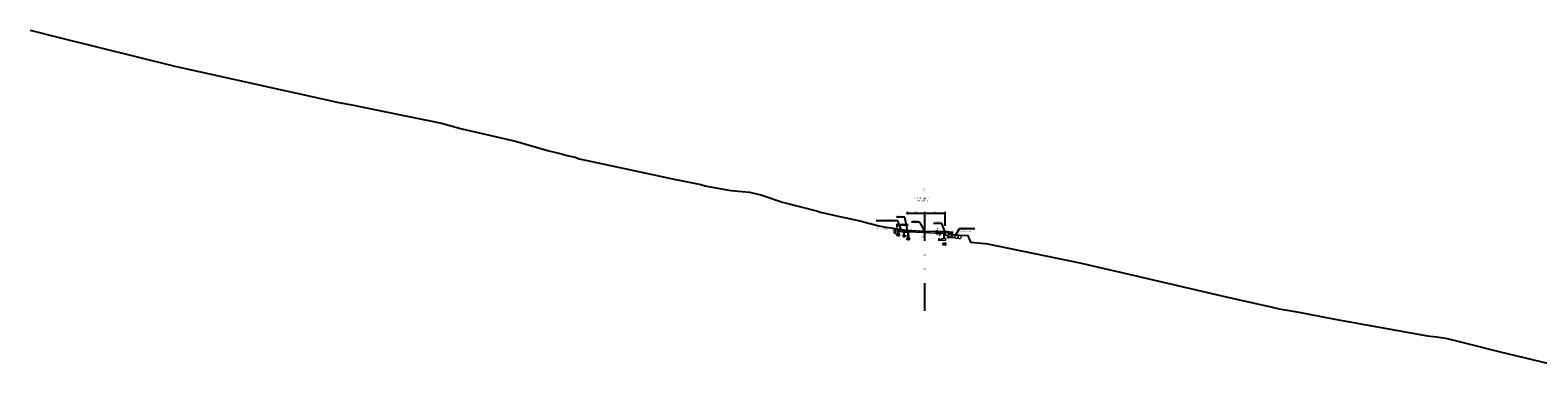
# Model space of a CAD drawing. Units: metres. Extents: x 778170 to 780564, y 8554565 to 8555950.
# Drawn here: x 778190 to 778628, y 8554566 to 8554664 of the extents above; entities that cross this region are included whole.
import ezdxf
from ezdxf import colors
from ezdxf.entities.mleader import LeaderData, LeaderLine
from ezdxf.enums import TextEntityAlignment as Align
from ezdxf.math import Vec2, Vec3

# ---------------------------------------------------------------- set-up
doc = ezdxf.new("R2010")
doc.units = ezdxf.units.M
doc.header["$LTSCALE"] = 12.7
doc.header["$MEASUREMENT"] = 0
doc.linetypes.add('DIVIDE2', pattern=[15.875, 6.35, -3.175, 0, -3.175, 0, -3.175])
for name, color, linetype in [('3', 180, 'Continuous'), ('ACOTADO', 8, 'Continuous'), ('PEGC', 84, 'Continuous'), ('TEXTO', 7, 'Continuous')]:
    doc.layers.add(name, color=color, linetype=linetype)
for name, color, linetype, lineweight in [('5', 6, 'Continuous', 18), ('8 rasante', 5, 'Continuous', 15), ('Hatch', 8, 'Continuous', 13), ('MURO', 36, 'Continuous', 15), ('SE TEXTO', 7, 'Continuous', 9), ('sombreado ampliado', 64, 'Continuous', 18)]:
    doc.layers.add(name, color=color, linetype=linetype, lineweight=lineweight)
doc.styles.add('01COTAS', font='romans.shx')
doc.styles.add('100-NOTAS', font='romans.shx', dxfattribs={"height": 0.2})
doc.styles.add('5mm', font='simplex', dxfattribs={"height": 10})
doc.dimstyles.new('DIM-200-CORTE', dxfattribs={"dimscale": 0.2, "dimtxt": 2.2, "dimasz": 2, "dimexe": 2, "dimexo": 2, "dimgap": 1, "dimtad": 1, "dimtih": 1, "dimtoh": 1, "dimzin": 4, "dimdsep": 46, "dimtxsty": '01COTAS', "dimcen": 25, "dimclrd": 8, "dimclre": 8, "dimclrt": 7, "dimadec": 0, "dimazin": 2, "dimtfac": 1, "dimtmove": 2, "dimatfit": 3, "dimfxl": 0, "dimtolj": 1, "dimtzin": 0, "dimarcsym": 0})

# ---------------------------------------------------------------- blocks, each defined once
blk = doc.blocks.new('*D42')
at = {"color": 8, "lineweight": -2}
for p, q in [((778452.8, 8554605.36), (778452.77, 8554605.36)), ((778452.79, 8554604.95), (778453.57, 8554604.95)), ((778453.17, 8554605.56), (778453.17, 8554605.76)), ((778453.17, 8554605.36), (778453.17, 8554604.95)), ((778453.17, 8554604.75), (778453.17, 8554604.55))]:
    blk.add_line(p, q, dxfattribs=at)
at = {"color": 8}
for points in [[(778453.14, 8554605.56), (778453.21, 8554605.56), (778453.17, 8554605.36)], [(778453.14, 8554604.75), (778453.21, 8554604.75), (778453.17, 8554604.95)]]:
    blk.add_solid(points, dxfattribs=at)
at = {"layer": 'Defpoints', "color": 0}
for p in [(778452.39, 8554604.95), (778453.17, 8554604.95), (778453.2, 8554605.36)]:
    blk.add_point(p, dxfattribs=at)
at = {"color": 7, "insert": (778453.35, 8554606.3), "char_height": 0.3, "attachment_point": 5, "style": '01COTAS'}
blk.add_mtext('\\A1;.40', dxfattribs=at)
blk = doc.blocks.new('*D43')
at = {"color": 8, "lineweight": -2}
for p, q in [((778441.63, 8554606.57), (778441.63, 8554607.6)), ((778444.42, 8554607.2), (778441.83, 8554607.2)), ((778444.62, 8554606.96), (778444.62, 8554607.6))]:
    blk.add_line(p, q, dxfattribs=at)
at = {"color": 8}
for points in [[(778441.83, 8554607.24), (778441.83, 8554607.17), (778441.63, 8554607.2)], [(778444.42, 8554607.24), (778444.42, 8554607.17), (778444.62, 8554607.2)]]:
    blk.add_solid(points, dxfattribs=at)
at = {"layer": 'Defpoints', "color": 0}
for p in [(778441.63, 8554607.2), (778441.63, 8554606.17), (778444.62, 8554606.56)]:
    blk.add_point(p, dxfattribs=at)
at = {"color": 7, "insert": (778443.13, 8554607.65), "char_height": 0.3, "attachment_point": 5, "style": '01COTAS'}
blk.add_mtext('\\A1;3.00 mínimo', dxfattribs=at)
blk = doc.blocks.new('*D44')
at = {"color": 8, "lineweight": -2}
for p, q in [((778441.43, 8554604.47), (778441.23, 8554604.47)), ((778441.63, 8554604.87), (778441.63, 8554604.07)), ((778442.13, 8554604.47), (778441.63, 8554604.47)), ((778442.13, 8554604.87), (778442.13, 8554604.07)), ((778442.33, 8554604.47), (778442.53, 8554604.47))]:
    blk.add_line(p, q, dxfattribs=at)
at = {"color": 8}
for points in [[(778441.43, 8554604.51), (778441.43, 8554604.44), (778441.63, 8554604.47)], [(778442.33, 8554604.51), (778442.33, 8554604.44), (778442.13, 8554604.47)]]:
    blk.add_solid(points, dxfattribs=at)
at = {"layer": 'Defpoints', "color": 0}
for p in [(778441.63, 8554605.27), (778441.63, 8554604.47), (778442.13, 8554605.27)]:
    blk.add_point(p, dxfattribs=at)
at = {"color": 7, "insert": (778441.88, 8554603.93), "char_height": 0.3, "attachment_point": 5, "style": '01COTAS'}
blk.add_mtext('\\A1;.50', dxfattribs=at)
blk = doc.blocks.new('*D45')
at = {"color": 8, "lineweight": -2}
for p, q in [((778456.02, 8554605.21), (778457.93, 8554605.21)), ((778456.02, 8554603.71), (778457.93, 8554603.71)), ((778457.53, 8554605.01), (778457.53, 8554604.81)), ((778457.53, 8554603.91), (778457.53, 8554604.11))]:
    blk.add_line(p, q, dxfattribs=at)
at = {"color": 8}
for points in [[(778457.5, 8554605.01), (778457.57, 8554605.01), (778457.53, 8554605.21)], [(778457.5, 8554603.91), (778457.57, 8554603.91), (778457.53, 8554603.71)]]:
    blk.add_solid(points, dxfattribs=at)
at = {"layer": 'Defpoints', "color": 0}
for p in [(778455.62, 8554605.21), (778455.62, 8554603.71), (778457.53, 8554603.71)]:
    blk.add_point(p, dxfattribs=at)
at = {"color": 7, "insert": (778457.53, 8554604.46), "char_height": 0.3, "attachment_point": 5, "style": '01COTAS'}
blk.add_mtext('\\A1;1.50', dxfattribs=at)
blk = doc.blocks.new('*D46')
at = {"color": 8, "lineweight": -2}
for p, q in [((778454.93, 8554601.69), (778454.73, 8554601.69)), ((778455.13, 8554602.2), (778455.13, 8554601.29)), ((778455.13, 8554601.69), (778455.53, 8554601.69)), ((778455.53, 8554602.2), (778455.53, 8554601.29)), ((778455.73, 8554601.69), (778455.93, 8554601.69))]:
    blk.add_line(p, q, dxfattribs=at)
at = {"color": 8}
for points in [[(778454.93, 8554601.72), (778454.93, 8554601.66), (778455.13, 8554601.69)], [(778455.73, 8554601.72), (778455.73, 8554601.66), (778455.53, 8554601.69)]]:
    blk.add_solid(points, dxfattribs=at)
at = {"layer": 'Defpoints', "color": 0}
for p in [(778455.13, 8554602.6), (778455.53, 8554602.6), (778455.53, 8554601.69)]:
    blk.add_point(p, dxfattribs=at)
at = {"color": 7, "insert": (778455.33, 8554601.2), "char_height": 0.3, "attachment_point": 5, "style": '01COTAS'}
blk.add_mtext('\\A1;.40', dxfattribs=at)
blk = doc.blocks.new('*D47')
at = {"color": 8, "lineweight": -2}
for p, q in [((778444.42, 8554603.25), (778444.22, 8554603.25)), ((778444.62, 8554603.76), (778444.62, 8554602.85)), ((778444.62, 8554603.25), (778445.02, 8554603.25)), ((778445.02, 8554603.76), (778445.02, 8554602.85)), ((778445.22, 8554603.25), (778445.42, 8554603.25))]:
    blk.add_line(p, q, dxfattribs=at)
at = {"color": 8}
for points in [[(778444.42, 8554603.29), (778444.42, 8554603.22), (778444.62, 8554603.25)], [(778445.22, 8554603.29), (778445.22, 8554603.22), (778445.02, 8554603.25)]]:
    blk.add_solid(points, dxfattribs=at)
at = {"layer": 'Defpoints', "color": 0}
for p in [(778444.62, 8554604.16), (778445.02, 8554604.16), (778445.02, 8554603.25)]:
    blk.add_point(p, dxfattribs=at)
at = {"color": 7, "insert": (778444.82, 8554602.77), "char_height": 0.3, "attachment_point": 5, "style": '01COTAS'}
blk.add_mtext('\\A1;.40', dxfattribs=at)
blk = doc.blocks.new('*D48')
at = {"color": 8, "lineweight": -2}
for p, q in [((778441.25, 8554606.09), (778440.54, 8554606.09)), ((778440.94, 8554606.29), (778440.94, 8554606.49)), ((778440.94, 8554606.09), (778440.94, 8554605.09)), ((778441.16, 8554605.09), (778440.54, 8554605.09)), ((778440.94, 8554604.89), (778440.94, 8554604.69))]:
    blk.add_line(p, q, dxfattribs=at)
at = {"color": 8}
for points in [[(778440.91, 8554606.29), (778440.98, 8554606.29), (778440.94, 8554606.09)], [(778440.91, 8554604.89), (778440.98, 8554604.89), (778440.94, 8554605.09)]]:
    blk.add_solid(points, dxfattribs=at)
at = {"layer": 'Defpoints', "color": 0}
for p in [(778441.65, 8554606.09), (778440.94, 8554605.09), (778441.56, 8554605.09)]:
    blk.add_point(p, dxfattribs=at)
at = {"color": 7, "insert": (778440.44, 8554605.62), "char_height": 0.3, "attachment_point": 5, "style": '01COTAS'}
blk.add_mtext('\\A1;1.00', dxfattribs=at)
blk = doc.blocks.new('*D49')
at = {"color": 8, "lineweight": -2}
for p, q in [((778444.62, 8554610.28), (778444.62, 8554611.08)), ((778444.82, 8554610.68), (778449.42, 8554610.68)), ((778449.62, 8554610.36), (778449.62, 8554611.08))]:
    blk.add_line(p, q, dxfattribs=at)
at = {"color": 8}
for points in [[(778444.82, 8554610.71), (778444.82, 8554610.64), (778444.62, 8554610.68)], [(778449.42, 8554610.71), (778449.42, 8554610.64), (778449.62, 8554610.68)]]:
    blk.add_solid(points, dxfattribs=at)
at = {"layer": 'Defpoints', "color": 0}
for p in [(778449.62, 8554610.68), (778444.62, 8554609.88), (778449.62, 8554609.96)]:
    blk.add_point(p, dxfattribs=at)
at = {"color": 7, "insert": (778447.01, 8554611.05), "char_height": 0.3, "attachment_point": 5, "style": '01COTAS'}
blk.add_mtext('\\A1;5.00', dxfattribs=at)
blk = doc.blocks.new('*D50')
at = {"color": 8, "lineweight": -2}
for p, q in [((778449.62, 8554610.28), (778449.62, 8554611.08)), ((778449.82, 8554610.68), (778455.42, 8554610.68)), ((778455.62, 8554607.05), (778455.62, 8554611.08))]:
    blk.add_line(p, q, dxfattribs=at)
at = {"color": 8}
for points in [[(778449.82, 8554610.71), (778449.82, 8554610.64), (778449.62, 8554610.68)], [(778455.42, 8554610.71), (778455.42, 8554610.64), (778455.62, 8554610.68)]]:
    blk.add_solid(points, dxfattribs=at)
at = {"layer": 'Defpoints', "color": 0}
for p in [(778455.62, 8554610.68), (778449.62, 8554609.88), (778455.62, 8554606.65)]:
    blk.add_point(p, dxfattribs=at)
at = {"color": 7, "insert": (778452.46, 8554611.05), "char_height": 0.3, "attachment_point": 5, "style": '01COTAS'}
blk.add_mtext('\\A1;6.00', dxfattribs=at)
blk = doc.blocks.new('*D41')
at = {"color": 8, "lineweight": -2}
for p, q in [((778444.22, 8554605.25), (778443.2, 8554605.25)), ((778444.23, 8554604.05), (778443.2, 8554604.05)), ((778443.6, 8554605.45), (778443.6, 8554605.65)), ((778443.6, 8554605.25), (778443.6, 8554604.05)), ((778443.6, 8554603.85), (778443.6, 8554603.65))]:
    blk.add_line(p, q, dxfattribs=at)
at = {"color": 8}
for points in [[(778443.56, 8554605.45), (778443.63, 8554605.45), (778443.6, 8554605.25)], [(778443.56, 8554603.85), (778443.63, 8554603.85), (778443.6, 8554604.05)]]:
    blk.add_solid(points, dxfattribs=at)
at = {"layer": 'Defpoints', "color": 0}
for p in [(778443.6, 8554604.05), (778444.62, 8554605.25), (778444.63, 8554604.05)]:
    blk.add_point(p, dxfattribs=at)
at = {"color": 7, "insert": (778443.09, 8554604.75), "char_height": 0.3, "attachment_point": 5, "style": '01COTAS'}
blk.add_mtext('\\A1;1.20', dxfattribs=at)
blk = doc.blocks.new('*D67')
at = {"color": 8, "lineweight": -2}
for p, q in [((778454.73, 8554604.84), (778453.55, 8554604.84)), ((778454.73, 8554602.84), (778453.55, 8554602.84)), ((778453.95, 8554604.64), (778453.95, 8554604.19)), ((778453.95, 8554603.04), (778453.95, 8554603.49))]:
    blk.add_line(p, q, dxfattribs=at)
at = {"color": 8}
for points in [[(778453.91, 8554604.64), (778453.98, 8554604.64), (778453.95, 8554604.84)], [(778453.91, 8554603.04), (778453.98, 8554603.04), (778453.95, 8554602.84)]]:
    blk.add_solid(points, dxfattribs=at)
at = {"layer": 'Defpoints', "color": 0}
for p in [(778453.95, 8554602.84), (778455.13, 8554604.84), (778455.13, 8554602.84)]:
    blk.add_point(p, dxfattribs=at)
at = {"color": 7, "insert": (778453.95, 8554603.84), "char_height": 0.3, "attachment_point": 5, "style": '01COTAS'}
blk.add_mtext('\\A1;2.00', dxfattribs=at)

msp = doc.modelspace()

# ---------------------------------------------------------------- hatches: boundary and pattern name
at = {"layer": 'Hatch'}
h = msp.add_hatch(dxfattribs=at)
h.set_pattern_fill('GRAVEL', color=256, scale=0.03, angle=-6.95445, style=0)
h.set_pattern_definition([(221.0583, (778442.673985, 8554609.9092), (-6.88152445, -6.0694464), [0.102516, -10.14915]), (178.01525, (778442.596683, 8554609.841864), (9.16900224, -0.35077103), [0.175921, -17.4162]), (125.556, (778442.420868, 8554609.847956), (6.54903654, -9.24297015), [0.124045, -12.28041]), (260.31925, (778442.10281, 8554609.69484), (2.60165264, 15.0356075), [0.160201, -15.85992]), (285.87925, (778442.07587, 8554609.53692), (-2.67482123, 9.53804723), [0.15709, -15.55194]), (350.31925, (778442.11885, 8554609.385825), (-15.0356075, 2.60165264), [0.160201, -15.85992]), (30.73975, (778442.27677, 8554609.358885), (-10.7557556, -6.36450926), [0.211858, -20.97393]), (65.30085, (778442.458862, 8554609.467174), (7.32455651, 15.99482419), [0.200016, -19.80159]), (114.47515, (778442.54244, 8554609.648892), (-4.85173222, 10.57121255), [0.160744, -15.91365]), (168.282, (778442.475843, 8554609.79519), (8.2280625, -1.7712804), [0.183514, -8.99217]), (215.44295, (778442.296154, 8554609.832463), (-10.09161854, -7.21316279), [0.237323, -23.49504]), (131.8596, (778442.850715, 8554609.595936), (-4.7411749, 5.1841971), [0.081, -8.01918]), (164.51475, (778442.796662, 8554609.656265), (9.64857707, -2.7122103), [0.154105, -15.25638]), (218.046, (778442.64815, 8554609.6974), (-0.092263, -0.756393), [0.10776, -0.96987]), (196.2441, (778442.60628, 8554609.79463), (3.9665086, 1.0514769), [0.05803, -5.74518]), (284.847, (778442.55056, 8554609.7784), (-0.4796047, 2.361446), [0.08207, -4.02144]), (24.0093, (778442.57159, 8554609.69907), (2.4537053, 1.2359996), [0.133296, -4.30989]), (154.6106, (778442.69335, 8554609.7533), (1.420525, -0.940919), [0.09639, -2.31327]), (9.43505, (778442.11185, 8554609.831914), (7.84073057, 1.34654465), [0.135026, -13.36764]), (63.3917, (778442.24505, 8554609.85405), (-4.0404597, -7.951268), [0.11328, -11.21466]), (286.2441, (778442.7118, 8554609.90459), (-1.0514769, 3.9665086), [0.116064, -5.68716]), (336.65605, (778442.74427, 8554609.793155), (-7.2871529, 3.19180844), [0.135026, -13.36764]), (332.4895, (778442.05465, 8554609.36295), (-3.5974474, 1.974102), [0.13021, -6.38031]), (287.8206, (778442.170136, 8554609.302804), (-2.7670659, 8.78164206), [0.1091, -10.80108]), (59.847, (778442.62711, 8554609.14727), (1.9741114, 3.5974544), [0.116064, -5.68716]), (10.3995, (778442.685406, 8554609.24763), (-10.20217135, -1.8261496), [0.127735, -12.64572]), (62.4895, (778442.25647, 8554609.19248), (-1.974102, -3.5974474), [0.065105, -6.44544]), (94.3554, (778442.58172, 8554609.1528), (-0.3873387, 3.117828), [0.038854, -3.8466]), (159.0093, (778442.57877, 8554609.19155), (2.17692, -1.033182), [0.15709, -2.984715]), (179.05455, (778442.432106, 8554609.24782), (7.65618932, -0.16623803), [0.14558, -14.41242]), (296.7356, (778442.56329, 8554609.631), (-0.571868, 1.605049), [0.1099, -2.637534]), (346.20275, (778442.612726, 8554609.532848), (12.67417206, -3.08126829), [0.191867, -18.9948]), (53.991, (778442.799056, 8554609.48709), (-3.6714084, -4.925692), [0.078452, -7.76682]), (83.046, (778442.8452, 8554609.55055), (-0.66413, 0.84866), [0.04572, -0.71628]), (113.302, (778442.419746, 8554609.27236), (2.37972697, -5.6638054), [0.10586, -10.48017]), (41.0583, (778442.37787, 8554609.369583), (6.88152445, 6.0694464), [0.205033, -10.04664]), (353.046, (778442.5325, 8554609.50425), (0.84866, 0.66413), [0.19812, -0.56388]), (318.3503, (778442.729136, 8554609.480266), (-6.9180824, 6.2173866), [0.120483, -11.92779]), (247.1001, (778442.81916, 8554609.4002), (-1.125449, -2.9333189), [0.11095, -5.43651]), (200.69155, (778442.77599, 8554609.297992), (-15.29410827, -5.8109433), [0.180644, -17.88375]), (168.47165, (778442.607, 8554609.234164), (-9.7408584, 1.95581117), [0.191109, -18.91974]), (168.47165, (778442.607, 8554609.234164), (-9.7408584, 1.95581117), [0.191109, -18.91974])])
h.paths.add_polyline_path([(778442.054, 8554605.231), (778442.089, 8554605.519), (778444.564, 8554605.166), (778444.625, 8554605.663), (778441.655, 8554606.085), (778441.558, 8554605.291)])

# ---------------------------------------------------------------- linework, layer by layer
at = {"layer": '3', "linetype": 'DIVIDE2', "ltscale": 0.1}
msp.add_line((778449.625, 8554582.296), (778449.625, 8554617.041), dxfattribs=at)
at = {"layer": '3'}
for p, q in [((778444.364, 8554605.7), (778441.655, 8554606.085)), ((778441.655, 8554606.085), (778441.655, 8554605.085)), ((778441.655, 8554605.085), (778442.155, 8554605.085)), ((778442.155, 8554605.085), (778442.155, 8554605.509)), ((778442.155, 8554605.509), (778444.564, 8554605.166)), ((778444.625, 8554605.663), (778444.364, 8554605.7)), ((778444.564, 8554605.166), (778444.625, 8554605.663))]:
    msp.add_line(p, q, dxfattribs=at)
at = {"layer": '5'}
for p, q in [((778444.625, 8554605.663), (778455.625, 8554605.223)), ((778444.625, 8554605.663), (778444.625, 8554605.249)), ((778445.025, 8554605.249), (778455.125, 8554604.839)), ((778455.525, 8554604.831), (778455.625, 8554604.827)), ((778455.625, 8554605.223), (778455.625, 8554604.827))]:
    msp.add_line(p, q, dxfattribs=at)
at = {"layer": '8 rasante', "color": 8}
for points in [[(778455.918, 8554605.166, 0.1467876), (778455.707, 8554605.005, 0.2134583), (778455.686, 8554604.779, 0.0396092), (778455.656, 8554604.559, 0.3389713), (778455.887, 8554604.316, 0.112599), (778456.203, 8554604.27, 0.1811724), (778456.456, 8554604.386, 0.212156), (778456.58, 8554604.71, 0.2059124), (778456.422, 8554605.03, 0.1112192), (778456.202, 8554605.146, 0.096167)], [(778456.815, 8554604.738, 0.1467876), (778456.604, 8554604.578, 0.2134583), (778456.583, 8554604.352, 0.0396092), (778456.553, 8554604.132, 0.3389713), (778456.784, 8554603.888, 0.112599), (778457.1, 8554603.843, 0.1811724), (778457.353, 8554603.958, 0.212156), (778457.477, 8554604.283, 0.2059124), (778457.319, 8554604.603, 0.1112192), (778457.099, 8554604.718, 0.096167)], [(778457.753, 8554604.509, 0.1467876), (778457.543, 8554604.349, 0.2134583), (778457.522, 8554604.122, 0.0396092), (778457.492, 8554603.903, 0.3389713), (778457.722, 8554603.659, 0.112599), (778458.039, 8554603.614, 0.1811724), (778458.291, 8554603.729, 0.212156), (778458.415, 8554604.054, 0.2059124), (778458.257, 8554604.374, 0.1112192), (778458.038, 8554604.489, 0.096167)], [(778458.654, 8554604.341, 0.1467876), (778458.444, 8554604.181, 0.2134583), (778458.422, 8554603.954, 0.0396092), (778458.392, 8554603.734, 0.3389713), (778458.623, 8554603.491, 0.112599), (778458.94, 8554603.445, 0.1811724), (778459.192, 8554603.561, 0.212156), (778459.316, 8554603.885, 0.2059124), (778459.158, 8554604.206, 0.1112192), (778458.939, 8554604.321, 0.096167)], [(778459.593, 8554604.205, 0.1467876), (778459.382, 8554604.045, 0.2134583), (778459.361, 8554603.819, 0.0396092), (778459.331, 8554603.599, 0.3389713), (778459.562, 8554603.355, 0.112599), (778459.878, 8554603.31, 0.1811724), (778460.131, 8554603.425, 0.212156), (778460.255, 8554603.75, 0.2059124), (778460.097, 8554604.07, 0.1112192), (778459.878, 8554604.185, 0.096167)]]:
    msp.add_lwpolyline(points, format="xyb", close=True, dxfattribs=at)
at = {"layer": 'ACOTADO', "color": 7, "flags": 128}
msp.add_lwpolyline([(778450.638, 8554604.471, 0, 0.143, 0), (778450.232, 8554604.487, 0, 0, 0), (778448.37, 8554604.56, 0, 0, 0)], format="xyseb", dxfattribs=at)
at = {"layer": 'MURO'}
for points in [[(778445.025, 8554605.249), (778444.925, 8554605.249), (778444.875, 8554605.349), (778444.775, 8554605.349), (778444.725, 8554605.249), (778444.625, 8554605.249), (778444.625, 8554604.449), (778444.525, 8554604.449), (778444.525, 8554604.049), (778445.125, 8554604.049), (778445.125, 8554604.449), (778445.025, 8554604.449)], [(778455.525, 8554604.831), (778455.425, 8554604.839), (778455.375, 8554604.939), (778455.275, 8554604.939), (778455.225, 8554604.839), (778455.125, 8554604.839), (778455.125, 8554603.239), (778454.525, 8554603.239), (778454.525, 8554602.839), (778455.775, 8554602.839), (778455.775, 8554603.239), (778455.525, 8554603.239), (778455.525, 8554603.289)]]:
    msp.add_lwpolyline(points, close=True, dxfattribs=at)
at = {"layer": 'PEGC'}
msp.add_line((778453.309, 8554605.236), (778453.313, 8554605.21), dxfattribs=at)
msp.add_lwpolyline([(778189.625, 8554663.847), (778198.066, 8554661.719), (778231.656, 8554653.436), (778233.442, 8554652.973), (778279.316, 8554642.875), (778283.145, 8554642.183), (778293.472, 8554640.035), (778309.224, 8554636.808), (778315.065, 8554635.152), (778330.699, 8554631.638), (778340.41, 8554628.787), (778343.682, 8554628.004), (778346.101, 8554627.319), (778347.99, 8554626.923), (778349.196, 8554626.526), (778351.486, 8554626.03), (778376.797, 8554620.611), (778384.516, 8554619.036), (778385.801, 8554618.675), (778386.777, 8554618.46), (778393.248, 8554617.313), (778398.697, 8554616.777), (778401.973, 8554615.994), (778408.308, 8554613.894), (778418.174, 8554611.352), (778419.369, 8554611.038), (778424.841, 8554609.748), (778430.913, 8554608.435), (778433.574, 8554607.745), (778433.883, 8554607.665), (778436.187, 8554607.003), (778442.062, 8554606.027), (778444.63, 8554605.678), (778444.975, 8554605.652), (778444.98, 8554605.652), (778445.854, 8554605.626), (778449.075, 8554605.478), (778454.156, 8554605.339), (778456.669, 8554605.235), (778456.685, 8554605.028), (778456.704, 8554604.675), (778456.862, 8554604.613), (778456.882, 8554604.606), (778459.731, 8554604.34), (778462.186, 8554604.18), (778462.417, 8554603.446), (778462.903, 8554602.309), (778467.137, 8554601.924), (778467.193, 8554601.928), (778467.387, 8554601.885), (778467.873, 8554601.783), (778494.728, 8554596.324), (778505.163, 8554593.893), (778506.035, 8554593.697), (778537.208, 8554586.422), (778548.919, 8554583.772), (778550.336, 8554583.477), (778551.005, 8554583.28), (778552.685, 8554582.918), (778557.297, 8554582.136), (778560.842, 8554581.506), (778568.786, 8554579.935), (778595.726, 8554575.053), (778598.491, 8554574.744), (778601.45, 8554574.306), (778606.944, 8554572.923), (778616.49, 8554570.525), (778636.216, 8554565.788)], dxfattribs=at)
at = {"layer": 'sombreado ampliado'}
msp.add_line((778449.625, 8554605.764), (778449.625, 8554605.339), dxfattribs=at)
at = {"layer": 'sombreado ampliado', "color": 160}
msp.add_line((778449.625, 8554605.463), (778456.346, 8554605.463), dxfattribs=at)

# ---------------------------------------------------------------- texts
at = {"layer": 'SE TEXTO', "style": '100-NOTAS'}
for s, height, p in [('EJE DE BADÉN', 0.48, (778446.68, 8554614.867)), ('C', 0.5, (778449.259, 8554617.477)), ('L', 0.5, (778449.413, 8554617.183)), ('89+523.00', 0.48, (778447.558, 8554614.011)), ('2167.71', 0.375, (778441.506, 8554609.714)), ('2167.51', 0.375, (778445.955, 8554608.314)), ('2167.27', 0.375, (778452.39, 8554607.826))]:
    msp.add_text(s, height=height, dxfattribs=at).set_placement(p)
msp.add_text('S=4%%%', height=0.3825, rotation=359.45672, dxfattribs=at).set_placement((778448.474, 8554603.713))
at = {"layer": 'TEXTO', "style": '5mm'}
for s, p in [('TERRENO NATURAL', (778439.1, 8554605.966)), ('MAMPOSTERÍA DE PIEDRA', (778441.603, 8554608.611)), ('e= 50cm', (778439.799, 8554608.117))]:
    msp.add_text(s, height=0.3, dxfattribs=at).set_placement(p, align=Align.RIGHT)
for s, p in [('Enrocado de piedra', (778459.758, 8554606.389)), ('e : 1.00 m', (778459.795, 8554605.836)), ('Longitud : 5.00 m', (778459.795, 8554605.349))]:
    msp.add_text(s, height=0.3, dxfattribs=at).set_placement(p)

# ---------------------------------------------------------------- dimensions: what is measured, and where the dimension line sits
for base, p1, p2, picture, middle in [((778449.625, 8554610.677), (778444.625, 8554609.882), (778449.625, 8554609.96), '*D49', (778447.01, 8554611.047)), ((778455.625, 8554610.677), (778449.625, 8554609.882), (778455.625, 8554606.649), '*D50', (778452.463, 8554611.047)), ((778441.626, 8554604.474), (778442.126, 8554605.268), (778441.626, 8554605.268), '*D44', (778441.876, 8554603.927)), ((778445.025, 8554603.254), (778444.625, 8554604.163), (778445.025, 8554604.163), '*D47', (778444.825, 8554602.769)), ((778455.525, 8554601.69), (778455.125, 8554602.599), (778455.525, 8554602.599), '*D46', (778455.325, 8554601.205))]:
    dim = msp.add_linear_dim(base=base, p1=p1, p2=p2, dimstyle='DIM-200-CORTE', override={"dimtxt": 1.5, "dimasz": 1})
    dim.commit()
    dim.dimension.update_dxf_attribs({"geometry": picture, "text_midpoint": middle, "dimtype": 160})
for base, p1, p2, picture, middle in [((778440.943, 8554605.085), (778441.655, 8554606.085), (778441.562, 8554605.085), '*D48', (778440.438, 8554605.625)), ((778443.595, 8554604.049), (778444.625, 8554605.249), (778444.633, 8554604.049), '*D41', (778443.091, 8554604.75))]:
    dim = msp.add_linear_dim(base=base, p1=p1, p2=p2, angle=90, dimstyle='DIM-200-CORTE', override={"dimtxt": 1.5, "dimasz": 1})
    dim.commit()
    dim.dimension.update_dxf_attribs({"geometry": picture, "text_midpoint": middle, "dimtype": 160})
dim = msp.add_linear_dim(base=(778441.626, 8554607.203), p1=(778444.625, 8554606.556), p2=(778441.626, 8554606.172), text='<> mínimo', dimstyle='DIM-200-CORTE', override={"dimtxt": 1.5, "dimasz": 1})
dim.commit()
dim.dimension.update_dxf_attribs({"geometry": '*D43', "text_midpoint": (778443.125, 8554607.651), "dimtype": 160})
dim = msp.add_linear_dim(base=(778453.173, 8554604.952), p1=(778453.195, 8554605.361), p2=(778452.39, 8554604.952), angle=90, text='.40', dimstyle='DIM-200-CORTE', override={"dimtxt": 1.5, "dimasz": 1})
dim.commit()
dim.dimension.update_dxf_attribs({"geometry": '*D42', "text_midpoint": (778453.354, 8554606.296), "dimtype": 160})
dim = msp.add_linear_dim(base=(778453.947, 8554602.839), p1=(778455.125, 8554604.839), p2=(778455.125, 8554602.839), angle=90, dimstyle='DIM-200-CORTE', override={"dimtxt": 1.5, "dimasz": 1})
dim.commit()
dim.dimension.update_dxf_attribs({"geometry": '*D67', "text_midpoint": (778453.947, 8554603.839)})
dim = msp.add_aligned_dim(p1=(778455.625, 8554605.213), p2=(778455.625, 8554603.71), distance=1.91, dimstyle='DIM-200-CORTE', override={"dimtxt": 1.5, "dimasz": 1})
dim.commit()
dim.dimension.update_dxf_attribs({"geometry": '*D45', "text_midpoint": (778457.535, 8554604.461)})

# ---------------------------------------------------------------- leaders
at = {"layer": 'ACOTADO'}
msp.add_leader([(778442.813, 8554605.925), (778441.829, 8554608.508), (778435.552, 8554608.508)], dimstyle='DIM-200-CORTE', override={"dimasz": 1}, dxfattribs=at)
for points in [[(778444.631, 8554605.663), (778443.808, 8554609.504), (778441.387, 8554609.504)], [(778449.625, 8554605.463), (778448.217, 8554608.108), (778445.796, 8554608.108)], [(778455.619, 8554605.223), (778454.585, 8554607.733), (778452.164, 8554607.733)]]:
    msp.add_leader(points, dimstyle='DIM-200-CORTE', dxfattribs=at)
ml = msp.add_multileader_mtext('Standard', dxfattribs=at)
ml.set_content('', color=256)
ml.set_leader_properties()
ml.build(insert=Vec2(0, 0))
ml.multileader.update_dxf_attribs({"text_right_attachment_type": 6, "dogleg_length": 0.36, "arrow_head_size": 0.36})
ctx = ml.context
ctx.base_point, ctx.char_height, ctx.arrow_head_size, ctx.landing_gap_size, ctx.plane_origin = Vec3(778464.161, 8554606.22), 0.36, 0.36, 0.18, Vec3(778458.774, 8554604.191)
ctx.right_attachment = 6
notes = []
notes.append((ctx, [(0, (1, 1, 0), (778459.728, 8554606.22), (1, 0), 4.433, [(0, [(778458.574, 8554604.335)], 0, [])])]))
ctx.mtext.insert, ctx.mtext.flow_direction = Vec3(778464.341, 8554606.4), 5
for ctx, leaders in notes:
    for number, flags, end, landing, length, lines in leaders:
        leader = LeaderData()
        leader.index, (leader.has_last_leader_line, leader.has_dogleg_vector, leader.attachment_direction) = number, flags
        leader.last_leader_point, leader.dogleg_vector, leader.dogleg_length = Vec3(end), Vec3(landing), length
        for number, points, colour, breaks in lines:
            line = LeaderLine()
            line.index, line.vertices, line.color, line.breaks = number, Vec3.list(points), colors.encode_raw_color(colour), breaks
            leader.lines.append(line)
        ctx.leaders.append(leader)

doc.saveas('drawing.dxf')
